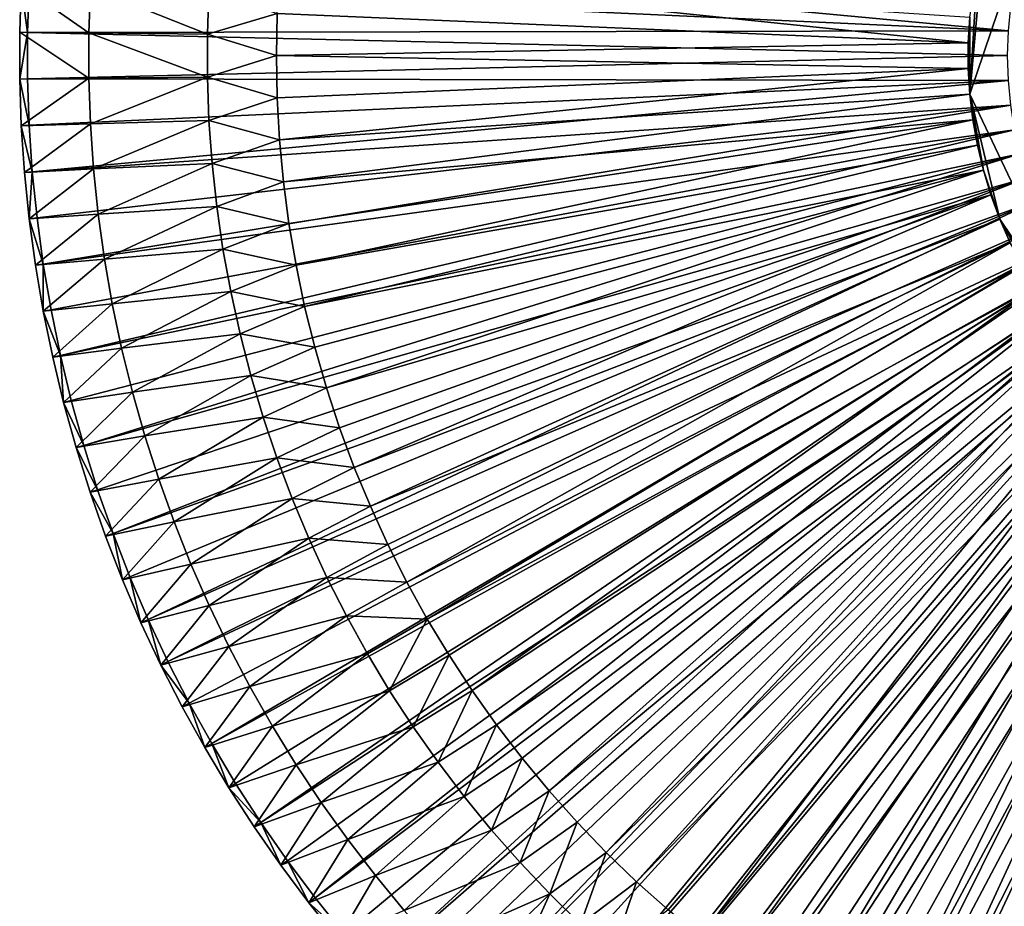
# Model space of a CAD drawing. Extents: x -135 to 35, y -70 to 35.
# Drawn here: x -135 to -110, y -22 to 1 of the extents above; entities that cross this region are included whole.
import ezdxf

# ---------------------------------------------------------------- set-up
doc = ezdxf.new("R2010")
doc.units = 0
doc.header["$MEASUREMENT"] = 0

msp = doc.modelspace()

# ---------------------------------------------------------------- linework, layer by layer
for points in [[(-110.956551, -0.976755), (-110.610992, 2.899459), (-108.116165, 7.424813)], [(-107.662064, -7.89258), (-110.956551, -0.976755), (-108.116165, 7.424813)], [(-134.755341, 1.762591, 4), (-109.98027, 0.627905, 4), (-134.67598, 2.935417, 4)], [(-134.67598, 2.935417, 4), (-109.98027, 0.627905, 4), (-109.92115, 1.253332, 4)], [(-110.956551, -0.976755), (-110.764122, 2.265765), (-110.610992, 2.899459)], [(-110.956551, -0.976755), (-110.956551, 0.976755), (-110.764122, 2.265765)], [(-128.480072, 1.065649, 2), (-128.420303, 2.129808, 2), (-110.995171, 0.325967, 2)], [(-128.420303, 2.129808, 2), (-110.956551, 0.976755, 2), (-110.995171, 0.325967, 2)], [(-134.955078, 1.772721, 3.8), (-134.99501, 0.591132, 3.8), (-134.795029, 0.587754, 4)], [(-134.955078, 1.772721), (-134.99501, 0.591132, 3.8), (-134.955078, 1.772721, 3.8)], [(-134.955078, 1.772721), (-134.99501, 0.591132), (-134.99501, 0.591132, 3.8)], [(-134.99501, 0.591132), (-134.955078, 1.772721), (-133.245041, 0.573916)], [(-134.955078, 1.772721, 3.8), (-134.795029, 0.587754, 4), (-134.755341, 1.762591, 4)], [(-134.955078, 1.772721), (-133.205429, 1.721065), (-133.245041, 0.573916)], [(-134.795029, 0.587754, 4), (-109.98027, 0.627905, 4), (-134.755341, 1.762591, 4)], [(-133.205429, 1.721065), (-133.205429, 1.721065, 2.2), (-133.245041, 0.573916, 2.2)], [(-133.205429, 1.721065), (-133.245041, 0.573916, 2.2), (-133.245041, 0.573916)], [(-133.245041, 0.573916, 2.2), (-133.205429, 1.721065, 2.2), (-130.245071, 0.546138, 2.2)], [(-133.205429, 1.721065, 2.2), (-130.205643, 1.637702, 2.2), (-130.245071, 0.546138, 2.2)], [(-130.205643, 1.637702), (-130.245071, 0.546138, 2.2), (-130.205643, 1.637702, 2.2)], [(-130.205643, 1.637702), (-130.245071, 0.546138), (-130.245071, 0.546138, 2.2)], [(-130.245071, 0.546138), (-130.205643, 1.637702), (-128.480072, 1.065649)], [(-130.245071, 0.546138), (-128.480072, 1.065649), (-128.5, 0)], [(-128.480072, 1.065649), (-128.480072, 1.065649, 2), (-128.5, 0, 2)], [(-128.480072, 1.065649), (-128.5, 0, 2), (-128.5, 0)], [(-128.5, 0, 2), (-128.480072, 1.065649, 2), (-110.995171, 0.325967, 2)], [(-110.995171, 0.325967), (-110.995171, 0.325967, 2), (-110.956551, 0.976755, 2)], [(-110.956551, 0.976755), (-110.995171, 0.325967), (-110.956551, 0.976755, 2)], [(-110.956551, -0.976755), (-110.995171, 0.325967), (-110.956551, 0.976755)], [(-134.99501, 0.591132, 3.8), (-134.99501, -0.591132, 3.8), (-134.795029, 0.587754, 4)], [(-134.99501, 0.591132), (-134.99501, -0.591132, 3.8), (-134.99501, 0.591132, 3.8)], [(-134.99501, 0.591132), (-134.99501, -0.591132), (-134.99501, -0.591132, 3.8)], [(-134.99501, 0.591132), (-133.245041, 0.573916), (-133.245041, -0.573916)], [(-134.99501, -0.591132), (-134.99501, 0.591132), (-133.245041, -0.573916)], [(-134.795029, 0.587754, 4), (-134.99501, -0.591132, 3.8), (-134.795029, -0.587754, 4)], [(-134.795029, 0.587754, 4), (-110, 0, 4), (-109.98027, 0.627905, 4)], [(-134.795029, -0.587754, 4), (-110, 0, 4), (-134.795029, 0.587754, 4)], [(-133.245041, -0.573916), (-133.245041, 0.573916, 2.2), (-133.245041, -0.573916, 2.2)], [(-133.245041, 0.573916), (-133.245041, 0.573916, 2.2), (-133.245041, -0.573916)], [(-133.245041, 0.573916, 2.2), (-130.245071, 0.546138, 2.2), (-130.245071, -0.546138, 2.2)], [(-133.245041, -0.573916, 2.2), (-133.245041, 0.573916, 2.2), (-130.245071, -0.546138, 2.2)], [(-130.245071, 0.546138), (-130.245071, -0.546138, 2.2), (-130.245071, 0.546138, 2.2)], [(-130.245071, 0.546138), (-130.245071, -0.546138), (-130.245071, -0.546138, 2.2)], [(-130.245071, -0.546138), (-130.245071, 0.546138), (-128.5, 0)], [(-128.5, 0, 2), (-110.995171, 0.325967, 2), (-110.995171, -0.325967, 2)], [(-110.995171, -0.325967), (-110.995171, -0.325967, 2), (-110.995171, 0.325967, 2)], [(-110.995171, 0.325967), (-110.995171, -0.325967), (-110.995171, 0.325967, 2)], [(-110.956551, -0.976755), (-110.995171, -0.325967), (-110.995171, 0.325967)], [(-134.795029, -0.587754, 4), (-109.98027, -0.627905, 4), (-110, 0, 4)], [(-130.245071, -0.546138), (-128.5, 0), (-128.480072, -1.065649)], [(-128.5, 0), (-128.5, 0, 2), (-128.480072, -1.065649, 2)], [(-128.5, 0), (-128.480072, -1.065649, 2), (-128.480072, -1.065649)], [(-128.480072, -1.065649, 2), (-128.5, 0, 2), (-110.995171, -0.325967, 2)], [(-128.420303, -2.129808, 2), (-128.480072, -1.065649, 2), (-110.995171, -0.325967, 2)], [(-128.420303, -2.129808, 2), (-110.995171, -0.325967, 2), (-110.956551, -0.976755, 2)], [(-110.956551, -0.976755), (-110.956551, -0.976755, 2), (-110.995171, -0.325967, 2)], [(-110.995171, -0.325967), (-110.956551, -0.976755), (-110.995171, -0.325967, 2)], [(-134.955078, -1.772721), (-134.99501, -0.591132), (-133.245041, -0.573916)], [(-134.99501, -0.591132, 3.8), (-134.755341, -1.762591, 4), (-134.795029, -0.587754, 4)], [(-134.99501, -0.591132, 3.8), (-134.955078, -1.772721, 3.8), (-134.755341, -1.762591, 4)], [(-134.99501, -0.591132), (-134.955078, -1.772721, 3.8), (-134.99501, -0.591132, 3.8)], [(-134.99501, -0.591132), (-134.955078, -1.772721), (-134.955078, -1.772721, 3.8)], [(-134.955078, -1.772721), (-133.245041, -0.573916), (-133.205429, -1.721065)], [(-134.755341, -1.762591, 4), (-109.98027, -0.627905, 4), (-134.795029, -0.587754, 4)], [(-134.67598, -2.935417, 4), (-109.98027, -0.627905, 4), (-134.755341, -1.762591, 4)], [(-134.67598, -2.935417, 4), (-109.92115, -1.253332, 4), (-109.98027, -0.627905, 4)], [(-133.205429, -1.721065, 2.2), (-133.245041, -0.573916, 2.2), (-130.245071, -0.546138, 2.2)], [(-133.205429, -1.721065), (-133.245041, -0.573916, 2.2), (-133.205429, -1.721065, 2.2)], [(-133.245041, -0.573916), (-133.245041, -0.573916, 2.2), (-133.205429, -1.721065)], [(-133.205429, -1.721065, 2.2), (-130.245071, -0.546138, 2.2), (-130.205643, -1.637702, 2.2)], [(-130.245071, -0.546138), (-130.205643, -1.637702, 2.2), (-130.245071, -0.546138, 2.2)], [(-130.245071, -0.546138), (-130.205643, -1.637702), (-130.205643, -1.637702, 2.2)], [(-130.205643, -1.637702), (-130.245071, -0.546138), (-128.480072, -1.065649)], [(-128.320801, -3.190988, 2), (-128.420303, -2.129808, 2), (-110.956551, -0.976755, 2)], [(-128.320801, -3.190988, 2), (-110.956551, -0.976755, 2), (-110.87944, -1.624112, 2)], [(-110.956551, -0.976755), (-110.87944, -1.624112), (-110.87944, -1.624112, 2)], [(-110.956551, -0.976755), (-110.87944, -1.624112, 2), (-110.956551, -0.976755, 2)], [(-110.610992, -2.899459), (-110.87944, -1.624112), (-110.956551, -0.976755)], [(-110.193588, -4.134103), (-110.610992, -2.899459), (-110.956551, -0.976755)], [(-107.662064, -7.89258), (-110.193588, -4.134103), (-110.956551, -0.976755)], [(-130.205643, -1.637702), (-128.480072, -1.065649), (-128.420303, -2.129808)], [(-128.480072, -1.065649), (-128.480072, -1.065649, 2), (-128.420303, -2.129808, 2)], [(-128.480072, -1.065649), (-128.420303, -2.129808, 2), (-128.420303, -2.129808)], [(-134.557053, -4.104894, 4), (-109.92115, -1.253332, 4), (-134.67598, -2.935417, 4)], [(-134.398697, -5.269687, 4), (-109.92115, -1.253332, 4), (-134.557053, -4.104894, 4)], [(-134.398697, -5.269687, 4), (-109.822876, -1.873813, 4), (-109.92115, -1.253332, 4)], [(-134.875259, -2.952287), (-134.955078, -1.772721), (-133.205429, -1.721065)], [(-134.875259, -2.952287), (-133.205429, -1.721065), (-133.126236, -2.866163)], [(-133.126236, -2.866163, 2.2), (-133.205429, -1.721065, 2.2), (-130.205643, -1.637702, 2.2)], [(-133.205429, -1.721065), (-133.205429, -1.721065, 2.2), (-133.126236, -2.866163, 2.2)], [(-133.205429, -1.721065), (-133.126236, -2.866163, 2.2), (-133.126236, -2.866163)], [(-133.126236, -2.866163, 2.2), (-130.205643, -1.637702, 2.2), (-130.126816, -2.727131, 2.2)], [(-130.205643, -1.637702), (-130.126816, -2.727131, 2.2), (-130.205643, -1.637702, 2.2)], [(-130.205643, -1.637702), (-130.126816, -2.727131), (-130.126816, -2.727131, 2.2)], [(-130.126816, -2.727131), (-130.205643, -1.637702), (-128.420303, -2.129808)], [(-128.181671, -4.247705, 2), (-128.320801, -3.190988, 2), (-110.87944, -1.624112, 2)], [(-128.003143, -5.298481, 2), (-128.181671, -4.247705, 2), (-110.87944, -1.624112, 2)], [(-128.003143, -5.298481, 2), (-110.87944, -1.624112, 2), (-110.764122, -2.265765, 2)], [(-110.764122, -2.265765), (-110.764122, -2.265765, 2), (-110.87944, -1.624112, 2)], [(-110.87944, -1.624112), (-110.764122, -2.265765), (-110.87944, -1.624112, 2)], [(-110.610992, -2.899459), (-110.764122, -2.265765), (-110.87944, -1.624112)], [(-134.955078, -1.772721, 3.8), (-134.67598, -2.935417, 4), (-134.755341, -1.762591, 4)], [(-134.955078, -1.772721, 3.8), (-134.875259, -2.952287, 3.8), (-134.67598, -2.935417, 4)], [(-134.955078, -1.772721), (-134.875259, -2.952287, 3.8), (-134.955078, -1.772721, 3.8)], [(-134.955078, -1.772721), (-134.875259, -2.952287), (-134.875259, -2.952287, 3.8)], [(-134.201096, -6.428467, 4), (-109.822876, -1.873813, 4), (-134.398697, -5.269687, 4)], [(-133.964462, -7.579912, 4), (-109.822876, -1.873813, 4), (-134.201096, -6.428467, 4)], [(-133.964462, -7.579912, 4), (-109.685829, -2.486899, 4), (-109.822876, -1.873813, 4)], [(-130.126816, -2.727131), (-128.420303, -2.129808), (-128.320801, -3.190988)], [(-128.420303, -2.129808), (-128.420303, -2.129808, 2), (-128.320801, -3.190988, 2)], [(-128.420303, -2.129808), (-128.320801, -3.190988, 2), (-128.320801, -3.190988)], [(-133.689087, -8.722708, 4), (-109.685829, -2.486899, 4), (-133.964462, -7.579912, 4)], [(-133.375259, -9.855552, 4), (-109.685829, -2.486899, 4), (-133.689087, -8.722708, 4)], [(-133.375259, -9.855552, 4), (-109.510567, -3.09017, 4), (-109.685829, -2.486899, 4)], [(-127.785446, -6.341846, 2), (-128.003143, -5.298481, 2), (-110.764122, -2.265765, 2)], [(-127.785446, -6.341846, 2), (-110.764122, -2.265765, 2), (-110.610992, -2.899459, 2)], [(-110.610992, -2.899459), (-110.610992, -2.899459, 2), (-110.764122, -2.265765, 2)], [(-110.764122, -2.265765), (-110.610992, -2.899459), (-110.764122, -2.265765, 2)], [(-133.007568, -4.007844, 2.2), (-133.126236, -2.866163, 2.2), (-130.126816, -2.727131, 2.2)], [(-133.007568, -4.007844, 2.2), (-130.126816, -2.727131, 2.2), (-130.008728, -3.813004, 2.2)], [(-130.126816, -2.727131), (-130.008728, -3.813004, 2.2), (-130.126816, -2.727131, 2.2)], [(-130.126816, -2.727131), (-130.008728, -3.813004), (-130.008728, -3.813004, 2.2)], [(-130.008728, -3.813004), (-130.126816, -2.727131), (-128.320801, -3.190988)], [(-134.755661, -4.128485), (-134.875259, -2.952287), (-133.126236, -2.866163)], [(-134.875259, -2.952287, 3.8), (-134.755661, -4.128485, 3.8), (-134.67598, -2.935417, 4)], [(-134.875259, -2.952287), (-134.755661, -4.128485, 3.8), (-134.875259, -2.952287, 3.8)], [(-134.875259, -2.952287), (-134.755661, -4.128485), (-134.755661, -4.128485, 3.8)], [(-134.755661, -4.128485), (-133.126236, -2.866163), (-133.007568, -4.007844)], [(-134.67598, -2.935417, 4), (-134.755661, -4.128485, 3.8), (-134.557053, -4.104894, 4)], [(-133.007568, -4.007844), (-133.126236, -2.866163, 2.2), (-133.007568, -4.007844, 2.2)], [(-133.126236, -2.866163), (-133.126236, -2.866163, 2.2), (-133.007568, -4.007844)], [(-127.528885, -7.376343, 2), (-127.785446, -6.341846, 2), (-110.610992, -2.899459, 2)], [(-127.233826, -8.400522, 2), (-127.528885, -7.376343, 2), (-110.610992, -2.899459, 2)], [(-127.233826, -8.400522, 2), (-110.610992, -2.899459, 2), (-110.420593, -3.522968, 2)], [(-110.420593, -3.522968), (-110.420593, -3.522968, 2), (-110.610992, -2.899459, 2)], [(-110.610992, -2.899459), (-110.420593, -3.522968), (-110.610992, -2.899459, 2)], [(-110.193588, -4.134103), (-110.420593, -3.522968), (-110.610992, -2.899459)], [(-133.023361, -10.97715, 4), (-109.510567, -3.09017, 4), (-133.375259, -9.855552, 4)], [(-132.633774, -12.086223, 4), (-109.510567, -3.09017, 4), (-133.023361, -10.97715, 4)], [(-132.633774, -12.086223, 4), (-109.297768, -3.681246, 4), (-109.510567, -3.09017, 4)], [(-130.008728, -3.813004), (-128.320801, -3.190988), (-128.181671, -4.247705)], [(-128.320801, -3.190988), (-128.181671, -4.247705, 2), (-128.181671, -4.247705)], [(-128.320801, -3.190988), (-128.320801, -3.190988, 2), (-128.181671, -4.247705, 2)], [(-132.206955, -13.181505, 4), (-109.297768, -3.681246, 4), (-132.633774, -12.086223, 4)], [(-131.743393, -14.261747, 4), (-109.297768, -3.681246, 4), (-132.206955, -13.181505, 4)], [(-131.743393, -14.261747, 4), (-109.048271, -4.257793, 4), (-109.297768, -3.681246, 4)], [(-126.900673, -9.412953, 2), (-127.233826, -8.400522, 2), (-110.420593, -3.522968, 2)], [(-126.5299, -10.412219, 2), (-126.900673, -9.412953, 2), (-110.420593, -3.522968, 2)], [(-126.5299, -10.412219, 2), (-110.420593, -3.522968, 2), (-110.193588, -4.134103, 2)], [(-110.193588, -4.134103), (-110.193588, -4.134103, 2), (-110.420593, -3.522968, 2)], [(-110.420593, -3.522968), (-110.193588, -4.134103), (-110.420593, -3.522968, 2)], [(-132.849564, -5.144751, 2.2), (-133.007568, -4.007844, 2.2), (-130.008728, -3.813004, 2.2)], [(-132.849564, -5.144751, 2.2), (-130.008728, -3.813004, 2.2), (-129.851501, -4.893905, 2.2)], [(-130.008728, -3.813004), (-129.851501, -4.893905, 2.2), (-130.008728, -3.813004, 2.2)], [(-130.008728, -3.813004), (-129.851501, -4.893905), (-129.851501, -4.893905, 2.2)], [(-129.851501, -4.893905), (-130.008728, -3.813004), (-128.181671, -4.247705)], [(-134.59639, -5.299972), (-134.755661, -4.128485), (-133.007568, -4.007844)], [(-134.755661, -4.128485, 3.8), (-134.398697, -5.269687, 4), (-134.557053, -4.104894, 4)], [(-134.755661, -4.128485, 3.8), (-134.59639, -5.299972, 3.8), (-134.398697, -5.269687, 4)], [(-134.755661, -4.128485), (-134.59639, -5.299972, 3.8), (-134.755661, -4.128485, 3.8)], [(-134.755661, -4.128485), (-134.59639, -5.299972), (-134.59639, -5.299972, 3.8)], [(-134.59639, -5.299972), (-133.007568, -4.007844), (-132.849564, -5.144751)], [(-133.007568, -4.007844), (-133.007568, -4.007844, 2.2), (-132.849564, -5.144751, 2.2)], [(-133.007568, -4.007844), (-132.849564, -5.144751, 2.2), (-132.849564, -5.144751)], [(-126.122025, -11.396923, 2), (-126.5299, -10.412219, 2), (-110.193588, -4.134103, 2)], [(-126.122025, -11.396923, 2), (-110.193588, -4.134103, 2), (-109.930779, -4.730717, 2)], [(-110.193588, -4.134103), (-109.930779, -4.730717, 2), (-110.193588, -4.134103, 2)], [(-110.193588, -4.134103), (-109.930779, -4.730717), (-109.930779, -4.730717, 2)], [(-108.937355, -6.412774), (-109.930779, -4.730717), (-110.193588, -4.134103)], [(-108.541763, -6.930966), (-108.937355, -6.412774), (-110.193588, -4.134103)], [(-107.662064, -7.89258), (-108.541763, -6.930966), (-110.193588, -4.134103)], [(-131.243591, -15.325716, 4), (-109.048271, -4.257793, 4), (-131.743393, -14.261747, 4)], [(-131.243591, -15.325716, 4), (-108.763069, -4.817537, 4), (-109.048271, -4.257793, 4)], [(-129.851501, -4.893905), (-128.181671, -4.247705), (-128.003143, -5.298481)], [(-128.003143, -5.298481), (-128.181671, -4.247705, 2), (-128.003143, -5.298481, 2)], [(-128.181671, -4.247705), (-128.181671, -4.247705, 2), (-128.003143, -5.298481)], [(-125.677612, -12.365686, 2), (-126.122025, -11.396923, 2), (-109.930779, -4.730717, 2)], [(-125.197289, -13.317156, 2), (-125.677612, -12.365686, 2), (-109.930779, -4.730717, 2)], [(-125.197289, -13.317156, 2), (-109.930779, -4.730717, 2), (-109.633087, -5.310714, 2)], [(-132.65242, -6.275525, 2.2), (-132.849564, -5.144751, 2.2), (-129.851501, -4.893905, 2.2)], [(-132.65242, -6.275525, 2.2), (-129.851501, -4.893905, 2.2), (-129.655365, -5.968426, 2.2)], [(-130.70816, -16.372198, 4), (-108.763069, -4.817537, 4), (-131.243591, -15.325716, 4)], [(-130.13768, -17.4, 4), (-108.763069, -4.817537, 4), (-130.70816, -16.372198, 4)], [(-130.13768, -17.4, 4), (-108.443275, -5.358268, 4), (-108.763069, -4.817537, 4)], [(-129.851501, -4.893905), (-129.655365, -5.968426, 2.2), (-129.851501, -4.893905, 2.2)], [(-129.851501, -4.893905), (-129.655365, -5.968426), (-129.655365, -5.968426, 2.2)], [(-129.655365, -5.968426), (-129.851501, -4.893905), (-128.003143, -5.298481)], [(-134.397659, -6.465412), (-134.59639, -5.299972), (-132.849564, -5.144751)], [(-134.397659, -6.465412), (-132.849564, -5.144751), (-132.65242, -6.275525)], [(-132.849564, -5.144751), (-132.849564, -5.144751, 2.2), (-132.65242, -6.275525, 2.2)], [(-132.849564, -5.144751), (-132.65242, -6.275525, 2.2), (-132.65242, -6.275525)], [(-134.59639, -5.299972, 3.8), (-134.397659, -6.465412, 3.8), (-134.398697, -5.269687, 4)], [(-134.59639, -5.299972), (-134.397659, -6.465412, 3.8), (-134.59639, -5.299972, 3.8)], [(-134.59639, -5.299972), (-134.397659, -6.465412), (-134.397659, -6.465412, 3.8)], [(-134.398697, -5.269687, 4), (-134.397659, -6.465412, 3.8), (-134.201096, -6.428467, 4)], [(-129.532822, -18.407948, 4), (-108.443275, -5.358268, 4), (-130.13768, -17.4, 4)], [(-129.655365, -5.968426), (-128.003143, -5.298481), (-127.785446, -6.341846)], [(-128.894257, -19.394892, 4), (-108.443275, -5.358268, 4), (-129.532822, -18.407948, 4)], [(-128.894257, -19.394892, 4), (-108.090172, -5.877852, 4), (-108.443275, -5.358268, 4)], [(-128.003143, -5.298481), (-127.785446, -6.341846, 2), (-127.785446, -6.341846)], [(-128.003143, -5.298481), (-128.003143, -5.298481, 2), (-127.785446, -6.341846, 2)], [(-124.681725, -14.25, 2), (-125.197289, -13.317156, 2), (-109.633087, -5.310714, 2)], [(-124.681725, -14.25, 2), (-109.633087, -5.310714, 2), (-109.301559, -5.872057, 2)], [(-132.416351, -7.398821, 2.2), (-132.65242, -6.275525, 2.2), (-129.655365, -5.968426, 2.2)], [(-132.416351, -7.398821, 2.2), (-129.655365, -5.968426, 2.2), (-129.420547, -7.035165, 2.2)], [(-129.655365, -5.968426), (-129.420547, -7.035165, 2.2), (-129.655365, -5.968426, 2.2)], [(-129.655365, -5.968426), (-129.420547, -7.035165), (-129.420547, -7.035165, 2.2)], [(-129.420547, -7.035165), (-129.655365, -5.968426), (-127.785446, -6.341846)], [(-128.222733, -20.359705, 4), (-108.090172, -5.877852, 4), (-128.894257, -19.394892, 4)], [(-127.518997, -21.301289, 4), (-108.090172, -5.877852, 4), (-128.222733, -20.359705, 4)], [(-127.518997, -21.301289, 4), (-107.705132, -6.37424, 4), (-108.090172, -5.877852, 4)], [(-124.131638, -15.162914, 2), (-124.681725, -14.25, 2), (-109.301559, -5.872057, 2)], [(-123.547806, -16.054621, 2), (-124.131638, -15.162914, 2), (-109.301559, -5.872057, 2)], [(-123.547806, -16.054621, 2), (-109.301559, -5.872057, 2), (-108.937355, -6.412774, 2)], [(-134.159668, -7.623475), (-134.397659, -6.465412), (-132.65242, -6.275525)], [(-134.397659, -6.465412, 3.8), (-133.964462, -7.579912, 4), (-134.201096, -6.428467, 4)], [(-134.397659, -6.465412, 3.8), (-134.159668, -7.623475, 3.8), (-133.964462, -7.579912, 4)], [(-134.397659, -6.465412), (-134.159668, -7.623475, 3.8), (-134.397659, -6.465412, 3.8)], [(-134.397659, -6.465412), (-134.159668, -7.623475), (-134.159668, -7.623475, 3.8)], [(-134.159668, -7.623475), (-132.65242, -6.275525), (-132.416351, -7.398821)], [(-132.65242, -6.275525), (-132.416351, -7.398821, 2.2), (-132.416351, -7.398821)], [(-132.65242, -6.275525), (-132.65242, -6.275525, 2.2), (-132.416351, -7.398821, 2.2)], [(-129.420547, -7.035165), (-127.785446, -6.341846), (-127.528885, -7.376343)], [(-127.785446, -6.341846), (-127.528885, -7.376343, 2), (-127.528885, -7.376343)], [(-127.785446, -6.341846), (-127.785446, -6.341846, 2), (-127.528885, -7.376343, 2)], [(-126.783867, -22.218567, 4), (-107.705132, -6.37424, 4), (-127.518997, -21.301289, 4)], [(-126.018173, -23.110493, 4), (-107.705132, -6.37424, 4), (-126.783867, -22.218567, 4)], [(-126.018173, -23.110493, 4), (-107.289688, -6.845471, 4), (-107.705132, -6.37424, 4)], [(-122.931038, -16.923876, 2), (-123.547806, -16.054621, 2), (-108.937355, -6.412774, 2)], [(-122.931038, -16.923876, 2), (-108.937355, -6.412774, 2), (-108.541763, -6.930966, 2)], [(-125.222786, -23.976049, 4), (-107.289688, -6.845471, 4), (-126.018173, -23.110493, 4)], [(-124.398628, -24.814249, 4), (-107.289688, -6.845471, 4), (-125.222786, -23.976049, 4)], [(-124.398628, -24.814249, 4), (-106.845474, -7.289686, 4), (-107.289688, -6.845471, 4)], [(-122.282196, -17.769459, 2), (-122.931038, -16.923876, 2), (-108.541763, -6.930966, 2)], [(-121.602196, -18.590191, 2), (-122.282196, -17.769459, 2), (-108.541763, -6.930966, 2)], [(-121.602196, -18.590191, 2), (-108.541763, -6.930966, 2), (-108.116165, -7.424813, 2)], [(-132.141663, -8.5133, 2.2), (-132.416351, -7.398821, 2.2), (-129.420547, -7.035165, 2.2)], [(-132.141663, -8.5133, 2.2), (-129.420547, -7.035165, 2.2), (-129.147385, -8.092732, 2.2)], [(-129.420547, -7.035165), (-129.147385, -8.092732, 2.2), (-129.420547, -7.035165, 2.2)], [(-129.420547, -7.035165), (-129.147385, -8.092732), (-129.147385, -8.092732, 2.2)], [(-129.147385, -8.092732), (-129.420547, -7.035165), (-127.528885, -7.376343)], [(-133.882706, -8.772839), (-134.159668, -7.623475), (-132.416351, -7.398821)], [(-133.882706, -8.772839), (-132.416351, -7.398821), (-132.141663, -8.5133)], [(-132.141663, -8.5133), (-132.416351, -7.398821, 2.2), (-132.141663, -8.5133, 2.2)], [(-132.416351, -7.398821), (-132.416351, -7.398821, 2.2), (-132.141663, -8.5133)], [(-129.147385, -8.092732), (-127.528885, -7.376343), (-127.233826, -8.400522)], [(-127.528885, -7.376343), (-127.233826, -8.400522, 2), (-127.233826, -8.400522)], [(-127.528885, -7.376343), (-127.528885, -7.376343, 2), (-127.233826, -8.400522, 2)], [(-124.398628, -24.814249, 4), (-123.546631, -25.624134, 4), (-106.845474, -7.289686, 4)], [(-123.546631, -25.624134, 4), (-122.667763, -26.404783, 4), (-106.845474, -7.289686, 4)], [(-122.667763, -26.404783, 4), (-106.374237, -7.705132, 4), (-106.845474, -7.289686, 4)], [(-120.891975, -19.384924, 2), (-121.602196, -18.590191, 2), (-108.116165, -7.424813, 2)], [(-120.152542, -20.152544, 2), (-120.891975, -19.384924, 2), (-108.116165, -7.424813, 2)], [(-120.152542, -20.152544, 2), (-108.116165, -7.424813, 2), (-107.662064, -7.89258, 2)], [(-134.159668, -7.623475, 3.8), (-133.882706, -8.772839, 3.8), (-133.964462, -7.579912, 4)], [(-134.159668, -7.623475), (-133.882706, -8.772839, 3.8), (-134.159668, -7.623475, 3.8)], [(-134.159668, -7.623475), (-133.882706, -8.772839), (-133.882706, -8.772839, 3.8)], [(-133.964462, -7.579912, 4), (-133.882706, -8.772839, 3.8), (-133.689087, -8.722708, 4)], [(-122.667763, -26.404783, 4), (-121.763031, -27.155302, 4), (-106.374237, -7.705132, 4)], [(-121.763031, -27.155302, 4), (-105.877853, -8.09017, 4), (-106.374237, -7.705132, 4)], [(-120.152542, -20.152544, 2), (-107.662064, -7.89258, 2), (-119.384926, -20.891979, 2)], [(-119.384926, -20.891979, 2), (-107.662064, -7.89258, 2), (-107.181046, -8.332623, 2)], [(-131.828659, -9.617633, 2.2), (-132.141663, -8.5133, 2.2), (-129.147385, -8.092732, 2.2)], [(-131.828659, -9.617633, 2.2), (-129.147385, -8.092732, 2.2), (-128.836212, -9.139748, 2.2)], [(-129.147385, -8.092732), (-128.836212, -9.139748, 2.2), (-129.147385, -8.092732, 2.2)], [(-129.147385, -8.092732), (-128.836212, -9.139748), (-128.836212, -9.139748, 2.2)], [(-128.836212, -9.139748), (-129.147385, -8.092732), (-127.233826, -8.400522)], [(-121.763031, -27.155302, 4), (-120.833466, -27.874838, 4), (-105.877853, -8.09017, 4)], [(-120.833466, -27.874838, 4), (-119.880135, -28.562569, 4), (-105.877853, -8.09017, 4)], [(-119.880135, -28.562569, 4), (-105.358269, -8.443279, 4), (-105.877853, -8.09017, 4)], [(-128.836212, -9.139748), (-127.233826, -8.400522), (-126.900673, -9.412953)], [(-127.233826, -8.400522), (-126.900673, -9.412953, 2), (-126.900673, -9.412953)], [(-127.233826, -8.400522), (-127.233826, -8.400522, 2), (-126.900673, -9.412953, 2)], [(-119.880135, -28.562569, 4), (-118.904114, -29.217707, 4), (-105.358269, -8.443279, 4)], [(-119.384926, -20.891979, 2), (-107.181046, -8.332623, 2), (-118.590195, -21.602194, 2)], [(-118.904114, -29.217707, 4), (-117.906525, -29.839508, 4), (-105.358269, -8.443279, 4)], [(-118.590195, -21.602194, 2), (-107.181046, -8.332623, 2), (-117.769463, -22.282198, 2)], [(-117.906525, -29.839508, 4), (-104.817535, -8.763067, 4), (-105.358269, -8.443279, 4)], [(-117.769463, -22.282198, 2), (-107.181046, -8.332623, 2), (-106.674805, -8.743399, 2)], [(-133.567078, -9.912192), (-133.882706, -8.772839), (-132.141663, -8.5133)], [(-133.567078, -9.912192), (-132.141663, -8.5133), (-131.828659, -9.617633)], [(-132.141663, -8.5133), (-131.828659, -9.617633, 2.2), (-131.828659, -9.617633)], [(-132.141663, -8.5133), (-132.141663, -8.5133, 2.2), (-131.828659, -9.617633, 2.2)], [(-133.882706, -8.772839, 3.8), (-133.375259, -9.855552, 4), (-133.689087, -8.722708, 4)], [(-133.882706, -8.772839, 3.8), (-133.567078, -9.912192, 3.8), (-133.375259, -9.855552, 4)], [(-133.882706, -8.772839), (-133.567078, -9.912192, 3.8), (-133.882706, -8.772839, 3.8)], [(-133.882706, -8.772839), (-133.567078, -9.912192), (-133.567078, -9.912192, 3.8)], [(-117.906525, -29.839508, 4), (-116.888512, -30.427261, 4), (-104.817535, -8.763067, 4)], [(-117.769463, -22.282198, 2), (-106.674805, -8.743399, 2), (-116.923874, -22.931036, 2)], [(-116.923874, -22.931036, 2), (-106.674805, -8.743399, 2), (-106.145111, -9.123463, 2)], [(-116.888512, -30.427261, 4), (-115.851219, -30.980299, 4), (-104.817535, -8.763067, 4)], [(-115.851219, -30.980299, 4), (-104.25779, -9.04827, 4), (-104.817535, -8.763067, 4)], [(-131.477737, -10.710505, 2.2), (-131.828659, -9.617633, 2.2), (-128.836212, -9.139748, 2.2)], [(-131.477737, -10.710505, 2.2), (-128.836212, -9.139748, 2.2), (-128.487457, -10.174847, 2.2)], [(-128.836212, -9.139748), (-128.487457, -10.174847), (-128.487457, -10.174847, 2.2)], [(-128.836212, -9.139748), (-128.487457, -10.174847, 2.2), (-128.836212, -9.139748, 2.2)], [(-128.487457, -10.174847), (-128.836212, -9.139748), (-126.900673, -9.412953)], [(-116.923874, -22.931036, 2), (-106.145111, -9.123463, 2), (-116.054619, -23.547806, 2)], [(-116.054619, -23.547806, 2), (-106.145111, -9.123463, 2), (-115.16291, -24.131639, 2)], [(-115.851219, -30.980299, 4), (-114.795845, -31.497984, 4), (-104.25779, -9.04827, 4)], [(-115.16291, -24.131639, 2), (-106.145111, -9.123463, 2), (-105.593842, -9.471479, 2)], [(-114.795845, -31.497984, 4), (-113.723587, -31.979733, 4), (-104.25779, -9.04827, 4)], [(-113.723587, -31.979733, 4), (-103.681244, -9.297765, 4), (-104.25779, -9.04827, 4)], [(-128.487457, -10.174847), (-126.900673, -9.412953), (-126.5299, -10.412219)], [(-126.900673, -9.412953), (-126.900673, -9.412953, 2), (-126.5299, -10.412219, 2)], [(-126.900673, -9.412953), (-126.5299, -10.412219, 2), (-126.5299, -10.412219)], [(-113.723587, -31.979733, 4), (-112.635666, -32.424988, 4), (-103.681244, -9.297765, 4)], [(-112.635666, -32.424988, 4), (-111.533333, -32.833248, 4), (-103.681244, -9.297765, 4)], [(-111.533333, -32.833248, 4), (-103.090172, -9.510565, 4), (-103.681244, -9.297765, 4)], [(-133.21315, -11.040236), (-133.567078, -9.912192), (-131.828659, -9.617633)], [(-133.21315, -11.040236), (-131.828659, -9.617633), (-131.477737, -10.710505)], [(-131.828659, -9.617633), (-131.477737, -10.710505, 2.2), (-131.477737, -10.710505)], [(-131.828659, -9.617633), (-131.828659, -9.617633, 2.2), (-131.477737, -10.710505, 2.2)], [(-115.16291, -24.131639, 2), (-105.593842, -9.471479, 2), (-114.25, -24.681725, 2)], [(-114.25, -24.681725, 2), (-105.593842, -9.471479, 2), (-113.317154, -25.197289, 2)], [(-113.317154, -25.197289, 2), (-105.593842, -9.471479, 2), (-105.022919, -9.786228, 2)], [(-111.533333, -32.833248, 4), (-110.417839, -33.204044, 4), (-103.090172, -9.510565, 4)], [(-110.417839, -33.204044, 4), (-109.290459, -33.536957, 4), (-103.090172, -9.510565, 4)], [(-133.567078, -9.912192, 3.8), (-133.023361, -10.97715, 4), (-133.375259, -9.855552, 4)], [(-133.567078, -9.912192, 3.8), (-133.21315, -11.040236, 3.8), (-133.023361, -10.97715, 4)], [(-133.567078, -9.912192), (-133.21315, -11.040236, 3.8), (-133.567078, -9.912192, 3.8)], [(-133.567078, -9.912192), (-133.21315, -11.040236), (-133.21315, -11.040236, 3.8)], [(-113.317154, -25.197289, 2), (-105.022919, -9.786228, 2), (-112.365685, -25.677612, 2)], [(-112.365685, -25.677612, 2), (-105.022919, -9.786228, 2), (-104.434357, -10.066602, 2)], [(-131.089294, -11.790612, 2.2), (-131.477737, -10.710505, 2.2), (-128.487457, -10.174847, 2.2)], [(-131.089294, -11.790612, 2.2), (-128.487457, -10.174847, 2.2), (-128.101547, -11.196679, 2.2)], [(-128.487457, -10.174847), (-128.101547, -11.196679), (-128.101547, -11.196679, 2.2)], [(-128.487457, -10.174847), (-128.101547, -11.196679, 2.2), (-128.487457, -10.174847, 2.2)], [(-128.101547, -11.196679), (-128.487457, -10.174847), (-126.5299, -10.412219)], [(-112.365685, -25.677612, 2), (-104.434357, -10.066602, 2), (-111.396919, -26.122025, 2)], [(-111.396919, -26.122025, 2), (-104.434357, -10.066602, 2), (-110.412216, -26.529902, 2)], [(-110.412216, -26.529902, 2), (-104.434357, -10.066602, 2), (-103.830215, -10.311616, 2)], [(-128.101547, -11.196679), (-126.5299, -10.412219), (-126.122025, -11.396923)], [(-126.5299, -10.412219), (-126.5299, -10.412219, 2), (-126.122025, -11.396923, 2)], [(-126.5299, -10.412219), (-126.122025, -11.396923, 2), (-126.122025, -11.396923)], [(-110.412216, -26.529902, 2), (-103.830215, -10.311616, 2), (-109.412956, -26.900675, 2)], [(-132.82132, -12.155684), (-133.21315, -11.040236), (-131.477737, -10.710505)], [(-132.82132, -12.155684), (-131.477737, -10.710505), (-131.089294, -11.790612)], [(-131.477737, -10.710505), (-131.089294, -11.790612, 2.2), (-131.089294, -11.790612)], [(-131.477737, -10.710505), (-131.477737, -10.710505, 2.2), (-131.089294, -11.790612, 2.2)], [(-133.21315, -11.040236, 3.8), (-132.633774, -12.086223, 4), (-133.023361, -10.97715, 4)], [(-133.21315, -11.040236, 3.8), (-132.82132, -12.155684, 3.8), (-132.633774, -12.086223, 4)], [(-133.21315, -11.040236), (-132.82132, -12.155684, 3.8), (-133.21315, -11.040236, 3.8)], [(-133.21315, -11.040236), (-132.82132, -12.155684), (-132.82132, -12.155684, 3.8)], [(-130.663803, -12.856669, 2.2), (-131.089294, -11.790612, 2.2), (-128.101547, -11.196679, 2.2)], [(-130.663803, -12.856669, 2.2), (-128.101547, -11.196679, 2.2), (-127.679001, -12.203914, 2.2)], [(-128.101547, -11.196679), (-127.679001, -12.203914), (-127.679001, -12.203914, 2.2)], [(-128.101547, -11.196679), (-127.679001, -12.203914, 2.2), (-128.101547, -11.196679, 2.2)], [(-127.679001, -12.203914), (-128.101547, -11.196679), (-126.122025, -11.396923)], [(-127.679001, -12.203914), (-126.122025, -11.396923), (-125.677612, -12.365686)], [(-126.122025, -11.396923), (-126.122025, -11.396923, 2), (-125.677612, -12.365686, 2)], [(-126.122025, -11.396923), (-125.677612, -12.365686, 2), (-125.677612, -12.365686)], [(-132.392059, -13.257261), (-132.82132, -12.155684), (-131.089294, -11.790612)], [(-132.392059, -13.257261), (-131.089294, -11.790612), (-130.663803, -12.856669)], [(-130.663803, -12.856669), (-131.089294, -11.790612, 2.2), (-130.663803, -12.856669, 2.2)], [(-131.089294, -11.790612), (-131.089294, -11.790612, 2.2), (-130.663803, -12.856669)], [(-132.82132, -12.155684, 3.8), (-132.392059, -13.257261, 3.8), (-132.633774, -12.086223, 4)], [(-132.82132, -12.155684), (-132.392059, -13.257261, 3.8), (-132.82132, -12.155684, 3.8)], [(-132.82132, -12.155684), (-132.392059, -13.257261), (-132.392059, -13.257261, 3.8)], [(-132.633774, -12.086223, 4), (-132.392059, -13.257261, 3.8), (-132.206955, -13.181505, 4)], [(-130.201767, -13.907404, 2.2), (-130.663803, -12.856669, 2.2), (-127.679001, -12.203914, 2.2)], [(-130.201767, -13.907404, 2.2), (-127.679001, -12.203914, 2.2), (-127.220367, -13.195236, 2.2)], [(-127.679001, -12.203914), (-127.220367, -13.195236), (-127.220367, -13.195236, 2.2)], [(-127.679001, -12.203914), (-127.220367, -13.195236, 2.2), (-127.679001, -12.203914, 2.2)], [(-127.220367, -13.195236), (-127.679001, -12.203914), (-125.677612, -12.365686)], [(-127.220367, -13.195236), (-125.677612, -12.365686), (-125.197289, -13.317156)], [(-125.677612, -12.365686), (-125.677612, -12.365686, 2), (-125.197289, -13.317156, 2)], [(-125.677612, -12.365686), (-125.197289, -13.317156, 2), (-125.197289, -13.317156)], [(-131.925827, -14.343711), (-132.392059, -13.257261), (-130.663803, -12.856669)], [(-131.925827, -14.343711), (-130.663803, -12.856669), (-130.201767, -13.907404)], [(-130.663803, -12.856669), (-130.201767, -13.907404, 2.2), (-130.201767, -13.907404)], [(-130.663803, -12.856669), (-130.663803, -12.856669, 2.2), (-130.201767, -13.907404, 2.2)], [(-132.392059, -13.257261, 3.8), (-131.925827, -14.343711, 3.8), (-132.206955, -13.181505, 4)], [(-132.206955, -13.181505, 4), (-131.925827, -14.343711, 3.8), (-131.743393, -14.261747, 4)], [(-129.703735, -14.941566, 2.2), (-130.201767, -13.907404, 2.2), (-127.220367, -13.195236, 2.2)], [(-129.703735, -14.941566, 2.2), (-127.220367, -13.195236, 2.2), (-126.726242, -14.169355, 2.2)], [(-127.220367, -13.195236), (-126.726242, -14.169355), (-126.726242, -14.169355, 2.2)], [(-127.220367, -13.195236), (-126.726242, -14.169355, 2.2), (-127.220367, -13.195236, 2.2)], [(-126.726242, -14.169355), (-127.220367, -13.195236), (-125.197289, -13.317156)], [(-132.392059, -13.257261), (-131.925827, -14.343711, 3.8), (-132.392059, -13.257261, 3.8)], [(-132.392059, -13.257261), (-131.925827, -14.343711), (-131.925827, -14.343711, 3.8)], [(-126.726242, -14.169355), (-125.197289, -13.317156), (-124.681725, -14.25)], [(-124.681725, -14.25), (-125.197289, -13.317156, 2), (-124.681725, -14.25, 2)], [(-125.197289, -13.317156), (-125.197289, -13.317156, 2), (-124.681725, -14.25)], [(-131.423157, -15.413795), (-131.925827, -14.343711), (-130.201767, -13.907404)], [(-131.423157, -15.413795), (-130.201767, -13.907404), (-129.703735, -14.941566)], [(-130.201767, -13.907404), (-129.703735, -14.941566, 2.2), (-129.703735, -14.941566)], [(-130.201767, -13.907404), (-130.201767, -13.907404, 2.2), (-129.703735, -14.941566, 2.2)], [(-129.170319, -15.957921, 2.2), (-129.703735, -14.941566, 2.2), (-126.726242, -14.169355, 2.2)], [(-129.170319, -15.957921, 2.2), (-126.726242, -14.169355, 2.2), (-126.197266, -15.125, 2.2)], [(-126.726242, -14.169355), (-126.197266, -15.125, 2.2), (-126.726242, -14.169355, 2.2)], [(-126.726242, -14.169355), (-126.197266, -15.125), (-126.197266, -15.125, 2.2)], [(-126.197266, -15.125), (-126.726242, -14.169355), (-124.681725, -14.25)], [(-131.925827, -14.343711, 3.8), (-131.423157, -15.413795, 3.8), (-131.743393, -14.261747, 4)], [(-131.423157, -15.413795), (-131.423157, -15.413795, 3.8), (-131.925827, -14.343711, 3.8)], [(-131.925827, -14.343711), (-131.423157, -15.413795), (-131.925827, -14.343711, 3.8)], [(-131.743393, -14.261747, 4), (-131.423157, -15.413795, 3.8), (-131.243591, -15.325716, 4)], [(-125.63414, -16.060925), (-126.197266, -15.125), (-124.681725, -14.25)], [(-125.63414, -16.060925), (-124.681725, -14.25), (-124.131638, -15.162914)], [(-124.681725, -14.25), (-124.681725, -14.25, 2), (-124.131638, -15.162914, 2)], [(-124.681725, -14.25), (-124.131638, -15.162914, 2), (-124.131638, -15.162914)], [(-130.884644, -16.466291), (-131.423157, -15.413795), (-129.703735, -14.941566)], [(-130.884644, -16.466291), (-129.703735, -14.941566), (-129.170319, -15.957921)], [(-129.170319, -15.957921), (-129.703735, -14.941566, 2.2), (-129.170319, -15.957921, 2.2)], [(-129.703735, -14.941566), (-129.703735, -14.941566, 2.2), (-129.170319, -15.957921)], [(-128.602127, -16.955259, 2.2), (-129.170319, -15.957921, 2.2), (-126.197266, -15.125, 2.2)], [(-128.602127, -16.955259, 2.2), (-126.197266, -15.125, 2.2), (-125.63414, -16.060925, 2.2)], [(-126.197266, -15.125), (-125.63414, -16.060925, 2.2), (-126.197266, -15.125, 2.2)], [(-126.197266, -15.125), (-125.63414, -16.060925), (-125.63414, -16.060925, 2.2)], [(-125.03759, -16.975908), (-125.63414, -16.060925), (-124.131638, -15.162914)], [(-125.03759, -16.975908), (-124.131638, -15.162914), (-123.547806, -16.054621)], [(-124.131638, -15.162914), (-124.131638, -15.162914, 2), (-123.547806, -16.054621, 2)], [(-124.131638, -15.162914), (-123.547806, -16.054621, 2), (-123.547806, -16.054621)], [(-131.423157, -15.413795, 3.8), (-130.70816, -16.372198, 4), (-131.243591, -15.325716, 4)], [(-131.423157, -15.413795, 3.8), (-130.884644, -16.466291, 3.8), (-130.70816, -16.372198, 4)], [(-131.423157, -15.413795), (-130.884644, -16.466291), (-130.884644, -16.466291, 3.8)], [(-131.423157, -15.413795), (-130.884644, -16.466291, 3.8), (-131.423157, -15.413795, 3.8)], [(-130.310883, -17.5), (-130.884644, -16.466291), (-129.170319, -15.957921)], [(-130.310883, -17.5), (-129.170319, -15.957921), (-128.602127, -16.955259)], [(-129.170319, -15.957921), (-128.602127, -16.955259, 2.2), (-128.602127, -16.955259)], [(-129.170319, -15.957921), (-129.170319, -15.957921, 2.2), (-128.602127, -16.955259, 2.2)], [(-127.999855, -17.93239, 2.2), (-128.602127, -16.955259, 2.2), (-125.63414, -16.060925, 2.2)], [(-127.999855, -17.93239, 2.2), (-125.63414, -16.060925, 2.2), (-125.03759, -16.975908, 2.2)], [(-125.63414, -16.060925), (-125.03759, -16.975908, 2.2), (-125.63414, -16.060925, 2.2)], [(-125.63414, -16.060925), (-125.03759, -16.975908), (-125.03759, -16.975908, 2.2)], [(-124.408401, -17.868759), (-125.03759, -16.975908), (-123.547806, -16.054621)], [(-124.408401, -17.868759), (-123.547806, -16.054621), (-122.931038, -16.923876)], [(-123.547806, -16.054621), (-123.547806, -16.054621, 2), (-122.931038, -16.923876, 2)], [(-123.547806, -16.054621), (-122.931038, -16.923876, 2), (-122.931038, -16.923876)], [(-130.884644, -16.466291, 3.8), (-130.310883, -17.5, 3.8), (-130.70816, -16.372198, 4)], [(-130.70816, -16.372198, 4), (-130.310883, -17.5, 3.8), (-130.13768, -17.4, 4)], [(-130.884644, -16.466291), (-130.310883, -17.5), (-130.310883, -17.5, 3.8)], [(-130.884644, -16.466291), (-130.310883, -17.5, 3.8), (-130.884644, -16.466291, 3.8)], [(-123.747383, -18.738314), (-124.408401, -17.868759), (-122.931038, -16.923876)], [(-123.747383, -18.738314), (-122.931038, -16.923876), (-122.282196, -17.769459)], [(-122.282196, -17.769459), (-122.931038, -16.923876, 2), (-122.282196, -17.769459, 2)], [(-122.931038, -16.923876), (-122.931038, -16.923876, 2), (-122.282196, -17.769459)], [(-129.702545, -18.513741), (-130.310883, -17.5), (-128.602127, -16.955259)], [(-129.702545, -18.513741), (-128.602127, -16.955259), (-127.999855, -17.93239)], [(-128.602127, -16.955259), (-127.999855, -17.93239, 2.2), (-127.999855, -17.93239)], [(-128.602127, -16.955259), (-128.602127, -16.955259, 2.2), (-127.999855, -17.93239, 2.2)], [(-127.364212, -18.888153, 2.2), (-127.999855, -17.93239, 2.2), (-125.03759, -16.975908, 2.2)], [(-127.364212, -18.888153, 2.2), (-125.03759, -16.975908, 2.2), (-124.408401, -17.868759, 2.2)], [(-124.408401, -17.868759), (-124.408401, -17.868759, 2.2), (-125.03759, -16.975908, 2.2)], [(-125.03759, -16.975908), (-124.408401, -17.868759), (-125.03759, -16.975908, 2.2)], [(-130.310883, -17.5, 3.8), (-129.702545, -18.513741, 3.8), (-130.13768, -17.4, 4)], [(-130.13768, -17.4, 4), (-129.702545, -18.513741, 3.8), (-129.532822, -18.407948, 4)], [(-129.702545, -18.513741), (-129.702545, -18.513741, 3.8), (-130.310883, -17.5, 3.8)], [(-130.310883, -17.5), (-129.702545, -18.513741), (-130.310883, -17.5, 3.8)], [(-129.060318, -19.506355), (-129.702545, -18.513741), (-127.999855, -17.93239)], [(-129.060318, -19.506355), (-127.999855, -17.93239), (-127.364212, -18.888153)], [(-127.364212, -18.888153), (-127.999855, -17.93239, 2.2), (-127.364212, -18.888153, 2.2)], [(-127.999855, -17.93239), (-127.999855, -17.93239, 2.2), (-127.364212, -18.888153)], [(-126.695961, -19.821405, 2.2), (-127.364212, -18.888153, 2.2), (-124.408401, -17.868759, 2.2)], [(-126.695961, -19.821405, 2.2), (-124.408401, -17.868759, 2.2), (-123.747383, -18.738314, 2.2)], [(-124.408401, -17.868759), (-123.747383, -18.738314, 2.2), (-124.408401, -17.868759, 2.2)], [(-124.408401, -17.868759), (-123.747383, -18.738314), (-123.747383, -18.738314, 2.2)], [(-123.055405, -19.583435), (-123.747383, -18.738314), (-122.282196, -17.769459)], [(-123.055405, -19.583435), (-122.282196, -17.769459), (-121.602196, -18.590191)], [(-122.282196, -17.769459), (-122.282196, -17.769459, 2), (-121.602196, -18.590191, 2)], [(-122.282196, -17.769459), (-121.602196, -18.590191, 2), (-121.602196, -18.590191)], [(-129.702545, -18.513741, 3.8), (-128.894257, -19.394892, 4), (-129.532822, -18.407948, 4)], [(-129.702545, -18.513741, 3.8), (-129.060318, -19.506355, 3.8), (-128.894257, -19.394892, 4)], [(-129.702545, -18.513741), (-129.060318, -19.506355), (-129.060318, -19.506355, 3.8)], [(-129.702545, -18.513741), (-129.060318, -19.506355, 3.8), (-129.702545, -18.513741, 3.8)], [(-122.333366, -20.403025), (-123.055405, -19.583435), (-121.602196, -18.590191)], [(-122.333366, -20.403025), (-121.602196, -18.590191), (-120.891975, -19.384924)], [(-121.602196, -18.590191), (-121.602196, -18.590191, 2), (-120.891975, -19.384924, 2)], [(-121.602196, -18.590191), (-120.891975, -19.384924, 2), (-120.891975, -19.384924)], [(-128.384933, -20.476715), (-129.060318, -19.506355), (-127.364212, -18.888153)], [(-128.384933, -20.476715), (-127.364212, -18.888153), (-126.695961, -19.821405)], [(-126.695961, -19.821405), (-127.364212, -18.888153, 2.2), (-126.695961, -19.821405, 2.2)], [(-127.364212, -18.888153), (-127.364212, -18.888153, 2.2), (-126.695961, -19.821405)], [(-125.995895, -20.731035, 2.2), (-126.695961, -19.821405, 2.2), (-123.747383, -18.738314, 2.2)], [(-125.995895, -20.731035, 2.2), (-123.747383, -18.738314, 2.2), (-123.055405, -19.583435, 2.2)], [(-123.055405, -19.583435), (-123.055405, -19.583435, 2.2), (-123.747383, -18.738314, 2.2)], [(-123.747383, -18.738314), (-123.055405, -19.583435), (-123.747383, -18.738314, 2.2)], [(-129.060318, -19.506355, 3.8), (-128.384933, -20.476715, 3.8), (-128.894257, -19.394892, 4)], [(-128.894257, -19.394892, 4), (-128.384933, -20.476715, 3.8), (-128.222733, -20.359705, 4)], [(-121.582207, -21.196012), (-122.333366, -20.403025), (-120.891975, -19.384924)], [(-121.582207, -21.196012), (-120.891975, -19.384924), (-120.152542, -20.152544)], [(-120.152542, -20.152544), (-120.891975, -19.384924, 2), (-120.152542, -20.152544, 2)], [(-120.891975, -19.384924), (-120.891975, -19.384924, 2), (-120.152542, -20.152544)], [(-129.060318, -19.506355), (-128.384933, -20.476715), (-128.384933, -20.476715, 3.8)], [(-129.060318, -19.506355), (-128.384933, -20.476715, 3.8), (-129.060318, -19.506355, 3.8)], [(-125.264854, -21.615961, 2.2), (-125.995895, -20.731035, 2.2), (-123.055405, -19.583435, 2.2)], [(-125.264854, -21.615961, 2.2), (-123.055405, -19.583435, 2.2), (-122.333366, -20.403025, 2.2)], [(-123.055405, -19.583435), (-122.333366, -20.403025, 2.2), (-123.055405, -19.583435, 2.2)], [(-123.055405, -19.583435), (-122.333366, -20.403025), (-122.333366, -20.403025, 2.2)], [(-127.677155, -21.42371), (-128.384933, -20.476715), (-126.695961, -19.821405)], [(-127.677155, -21.42371), (-126.695961, -19.821405), (-125.995895, -20.731035)], [(-125.995895, -20.731035), (-126.695961, -19.821405, 2.2), (-125.995895, -20.731035, 2.2)], [(-126.695961, -19.821405), (-126.695961, -19.821405, 2.2), (-125.995895, -20.731035)], [(-121.582207, -21.196012), (-120.152542, -20.152544), (-120.80291, -21.961363)], [(-120.80291, -21.961363), (-120.152542, -20.152544), (-119.384926, -20.891979)], [(-120.152542, -20.152544), (-120.152542, -20.152544, 2), (-119.384926, -20.891979, 2)], [(-120.152542, -20.152544), (-119.384926, -20.891979, 2), (-119.384926, -20.891979)], [(-128.384933, -20.476715, 3.8), (-127.677155, -21.42371, 3.8), (-128.222733, -20.359705, 4)], [(-128.222733, -20.359705, 4), (-127.677155, -21.42371, 3.8), (-127.518997, -21.301289, 4)], [(-124.5037, -22.475126, 2.2), (-125.264854, -21.615961, 2.2), (-122.333366, -20.403025, 2.2)], [(-124.5037, -22.475126, 2.2), (-122.333366, -20.403025, 2.2), (-121.582207, -21.196012, 2.2)], [(-121.582207, -21.196012), (-121.582207, -21.196012, 2.2), (-122.333366, -20.403025, 2.2)], [(-122.333366, -20.403025), (-121.582207, -21.196012), (-122.333366, -20.403025, 2.2)], [(-128.384933, -20.476715), (-127.677155, -21.42371), (-127.677155, -21.42371, 3.8)], [(-128.384933, -20.476715), (-127.677155, -21.42371, 3.8), (-128.384933, -20.476715, 3.8)], [(-126.93779, -22.346258), (-127.677155, -21.42371), (-125.995895, -20.731035)], [(-126.93779, -22.346258), (-125.995895, -20.731035), (-125.264854, -21.615961)], [(-125.995895, -20.731035), (-125.995895, -20.731035, 2.2), (-125.264854, -21.615961, 2.2)], [(-125.995895, -20.731035), (-125.264854, -21.615961, 2.2), (-125.264854, -21.615961)], [(-120.80291, -21.961363), (-119.384926, -20.891979), (-119.99649, -22.698082)], [(-119.99649, -22.698082), (-119.384926, -20.891979), (-118.590195, -21.602194)], [(-118.590195, -21.602194), (-119.384926, -20.891979, 2), (-118.590195, -21.602194, 2)], [(-119.384926, -20.891979), (-119.384926, -20.891979, 2), (-118.590195, -21.602194)], [(-127.677155, -21.42371, 3.8), (-126.783867, -22.218567, 4), (-127.518997, -21.301289, 4)], [(-127.677155, -21.42371, 3.8), (-126.93779, -22.346258, 3.8), (-126.783867, -22.218567, 4)], [(-126.93779, -22.346258), (-126.93779, -22.346258, 3.8), (-127.677155, -21.42371, 3.8)], [(-127.677155, -21.42371), (-126.93779, -22.346258), (-127.677155, -21.42371, 3.8)], [(-123.713341, -23.307507, 2.2), (-124.5037, -22.475126, 2.2), (-121.582207, -21.196012, 2.2)], [(-123.713341, -23.307507, 2.2), (-121.582207, -21.196012, 2.2), (-122.89473, -24.112112, 2.2)], [(-122.89473, -24.112112, 2.2), (-121.582207, -21.196012, 2.2), (-120.80291, -21.961363, 2.2)], [(-121.582207, -21.196012), (-120.80291, -21.961363, 2.2), (-121.582207, -21.196012, 2.2)], [(-121.582207, -21.196012), (-120.80291, -21.961363), (-120.80291, -21.961363, 2.2)]]:
    msp.add_3dface(points)

doc.saveas('drawing.dxf')
